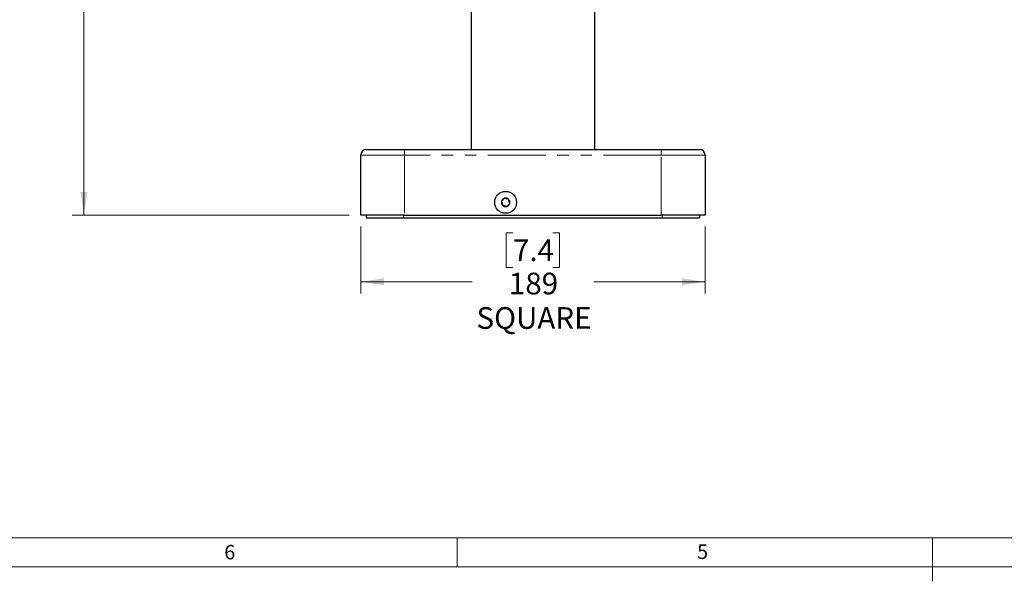
# Paper-space layout 'Sheet3' of a CAD drawing. Units: millimetres. Extents: x 14 to 2145, y 14 to 1383.
# Drawn here: x 578 to 1119, y 14 to 323 of the extents above; entities that cross this region are included whole.
import ezdxf

# ---------------------------------------------------------------- set-up
doc = ezdxf.new("R2010")
doc.units = ezdxf.units.MM
doc.linetypes.add('PHANTOM', pattern=[12.7, 6.35, -1.27, 1.27, -1.27, 1.27, -1.27])
doc.styles.add('SLDTEXTSTYLE0', font='TXT', dxfattribs={"width": 0.75})
doc.dimstyles.new('SLDDIMSTYLE1', dxfattribs={"dimtxt": 11.90625, "dimasz": 12.7, "dimexe": 0, "dimexo": 0.0625, "dimgap": 2.976562, "dimtad": 0, "dimtih": 1, "dimtoh": 1, "dimdec": 1, "dimrnd": 1e-09, "dimzin": 12, "dimdsep": 46, "dimtxsty": 'SLDTEXTSTYLE0', "dimsah": 1, "dimcen": 0.09, "dimadec": 0, "dimazin": 3, "dimtfac": 1, "dimtdec": 1, "dimtofl": 0, "dimtmove": 0, "dimatfit": 3, "dimfxl": 0, "dimfrac": 2, "dimtolj": 1, "dimtzin": 12, "dimarcsym": 0})

# ---------------------------------------------------------------- blocks, each defined once
blk = doc.blocks.new('_D_46')
at = {"color": 7, "linetype": 'Continuous', "lineweight": 18, "ltscale": 5}
for p, q in [((765.54, 209.01), (765.54, 172.37)), ((849.05, 205.58), (845.43, 205.58)), ((845.43, 205.58), (845.43, 186.66)), ((871.03, 205.58), (874.65, 205.58)), ((874.65, 205.58), (874.65, 186.66)), ((954.54, 209.01), (954.54, 172.37)), ((845.43, 186.66), (849.05, 186.66)), ((874.65, 186.66), (871.03, 186.66)), ((765.54, 178.72), (826.63, 178.72)), ((954.54, 178.72), (893.45, 178.72))]:
    blk.add_line(p, q, dxfattribs=at)
for points in [[(765.54, 178.72), (778.24, 176.82), (778.24, 180.63)], [(954.54, 178.72), (941.84, 180.63), (941.84, 176.82)]]:
    blk.add_solid(points, dxfattribs=at)
at = {"color": 7, "linetype": 'Continuous', "lineweight": 18, "ltscale": 5, "char_height": 11.906, "attachment_point": 1, "style": 'SLDTEXTSTYLE0'}
for s, insert in [('7.4', (849.05, 202.01)), ('189', (846.84, 183.72)), ('SQUARE', (829.03, 164.8))]:
    blk.add_mtext(s, dxfattribs=dict(at, insert=insert))
blk = doc.blocks.new('_D_48')
at = {"color": 7, "linetype": 'Continuous', "lineweight": 18, "ltscale": 5}
for p, q in [((847.83, 842.01), (607.09, 842.01)), ((613.44, 842.01), (613.44, 548.5)), ((598.05, 546.08), (594.43, 546.08)), ((594.43, 546.08), (594.43, 527.16)), ((628.83, 546.08), (632.45, 546.08)), ((632.45, 546.08), (632.45, 527.16)), ((594.43, 527.16), (598.05, 527.16)), ((632.45, 527.16), (628.83, 527.16)), ((613.44, 215.36), (613.44, 508.88)), ((759.19, 215.36), (607.09, 215.36))]:
    blk.add_line(p, q, dxfattribs=at)
for points in [[(613.44, 842.01), (611.53, 829.31), (615.34, 829.31)], [(613.44, 215.36), (615.34, 228.06), (611.53, 228.06)]]:
    blk.add_solid(points, dxfattribs=at)
at = {"color": 7, "linetype": 'Continuous', "lineweight": 18, "ltscale": 5, "char_height": 11.906, "attachment_point": 1, "style": 'SLDTEXTSTYLE0'}
for s, insert in [('24.7', (598.05, 542.51)), ('626.7', (593.65, 524.22))]:
    blk.add_mtext(s, dxfattribs=dict(at, insert=insert))

psp = doc.layouts.new('Sheet3')

# ---------------------------------------------------------------- linework, layer by layer
at = {"color": 7, "linetype": 'Continuous', "lineweight": 25, "ltscale": 5}
for p, q in [((826.039865, 330.957354), (826.039865, 251.357354)), ((894.039865, 251.357354), (894.039865, 330.957354)), ((768.539865, 251.357354), (789.539865, 251.357354)), ((789.539865, 251.357354), (930.539865, 251.357354)), ((930.539865, 251.357354), (951.539865, 251.357354)), ((765.539865, 215.357354), (765.539865, 248.357354)), ((954.539865, 248.357354), (954.539865, 215.357354)), ((789.539865, 215.357354), (765.539865, 215.357354)), ((768.539865, 215.357354), (768.539865, 213.857354)), ((768.539865, 213.857354), (789.039865, 213.857354)), ((789.039865, 213.857354), (931.039865, 213.857354)), ((789.539865, 215.357354), (930.539865, 215.357354)), ((954.539865, 215.357354), (930.539865, 215.357354)), ((931.039865, 213.857354), (951.539865, 213.857354)), ((951.539865, 215.357354), (951.539865, 213.857354))]:
    psp.add_line(p, q, dxfattribs=at)
at = {"color": 8, "linetype": 'PHANTOM', "lineweight": 18, "ltscale": 5}
for p, q in [((789.539865, 251.357354), (789.539865, 248.357354)), ((930.539865, 251.357354), (930.539865, 248.357354)), ((789.539865, 248.357354), (765.539865, 248.357354)), ((789.539865, 248.357354), (789.539865, 215.357354)), ((930.539865, 248.357354), (789.539865, 248.357354)), ((930.539865, 215.357354), (930.539865, 248.357354)), ((954.539865, 248.357354), (930.539865, 248.357354)), ((789.039865, 215.357354), (789.039865, 213.857354)), ((931.039865, 215.357354), (931.039865, 213.857354))]:
    psp.add_line(p, q, dxfattribs=at)
at = {"color": 7, "linetype": 'Continuous', "lineweight": 18, "ltscale": 5}
for p, q in [((2120.900007, 38.099981), (38.100007, 38.099981)), ((818.356257, 38.099981), (818.356257, 22.224981)), ((1079.500007, 38.099981), (1079.500007, 14.223981)), ((2136.775007, 22.224981), (22.225007, 22.224981))]:
    psp.add_line(p, q, dxfattribs=at)
at = {"color": 7, "linetype": 'Continuous', "lineweight": 25, "ltscale": 25}
psp.add_circle((845.039865, 222.357354), 6, dxfattribs=at)
for centre, radius, start, end in [((768.539865, 248.357354), 3, 90, 180), ((951.539865, 248.357354), 3, 0, 90), ((845.039865, 222.357354), 2.309401, 164.7680876, 224.7680876), ((845.039865, 222.357354), 2.309401, 104.7680876, 164.7680876), ((845.039865, 222.357354), 2.309401, 44.7680876, 104.7680876), ((845.039865, 222.357354), 2.309401, 284.7680876, 344.7680876), ((845.039865, 222.357354), 2.309401, 344.7680876, 44.7680876), ((845.039865, 222.357354), 2.309401, 224.7680876, 284.7680876)]:
    psp.add_arc(centre, radius, start, end, dxfattribs=at)
at = {"color": 7, "linetype": 'Continuous', "lineweight": 25, "ltscale": 5}
for points, knots in [([(844.451182, 224.590465), (844.216459, 224.357635), (843.81483, 223.959244), (843.230995, 223.380117), (842.940406, 223.091871), (842.811592, 222.964095)], [0, 0, 0, 0, 0.4391222274, 0.7513714713, 1, 1, 1, 1]), ([(842.811592, 222.964095), (842.895868, 222.644404), (843.04007, 222.097387), (843.249692, 221.302209), (843.354026, 220.906428), (843.400276, 220.730984)], [0, 0, 0, 0, 0.43912222742, 0.75137147126, 1, 1, 1, 1]), ([(846.679455, 223.983724), (846.552545, 224.018281), (846.197439, 224.114973), (845.540713, 224.293795), (844.905893, 224.466651), (844.560375, 224.560733), (844.451182, 224.590465)], [0, 0, 0, 0, 0.1809422465, 0.5062925773, 0.8439745108, 1, 1, 1, 1]), ([(845.628548, 220.124243), (845.863271, 220.357074), (846.2649, 220.755465), (846.848735, 221.334592), (847.139324, 221.622838), (847.268138, 221.750613)], [0, 0, 0, 0, 0.4391222274, 0.7513714713, 1, 1, 1, 1]), ([(847.268138, 221.750613), (847.183862, 222.070305), (847.03966, 222.617321), (846.830038, 223.4125), (846.725704, 223.808281), (846.679455, 223.983724)], [0, 0, 0, 0, 0.4391222274, 0.7513714713, 1, 1, 1, 1]), ([(843.400276, 220.730984), (843.509469, 220.701252), (843.854987, 220.60717), (844.489807, 220.434313), (845.146533, 220.255492), (845.501638, 220.1588), (845.628548, 220.124243)], [0, 0, 0, 0, 0.1560254892, 0.4937074227, 0.8190577535, 1, 1, 1, 1])]:
    psp.add_open_spline(points, degree=3, knots=knots, dxfattribs=at)

# ---------------------------------------------------------------- texts
at = {"color": 7, "linetype": 'Continuous', "lineweight": 0, "ltscale": 5, "char_height": 7.9375, "attachment_point": 1, "style": 'SLDTEXTSTYLE0'}
for s, insert in [('6', (690.541555, 34.214826)), ('5', (950.218508, 34.442181))]:
    psp.add_mtext(s, dxfattribs=dict(at, insert=insert))

# ---------------------------------------------------------------- dimensions: what is measured, and where the dimension line sits
at = {"color": 7, "linetype": 'Continuous', "lineweight": 18, "ltscale": 5}
dim = psp.add_linear_dim(base=(613.43916, 842.014404), p1=(765.539865, 215.357354), p2=(854.18301, 842.014404), angle=90, dimstyle='SLDDIMSTYLE1', dxfattribs=at)
dim.commit()
dim.dimension.update_dxf_attribs({"geometry": '_D_48', "text_midpoint": (613.43916, 528.685879), "dimtype": 160})
dim = psp.add_linear_dim(base=(765.539865, 178.724321), p1=(954.539865, 215.357354), p2=(765.539865, 215.357354), text='<>\\PSQUARE', dimstyle='SLDDIMSTYLE1', dxfattribs=at)
dim.commit()
dim.dimension.update_dxf_attribs({"geometry": '_D_46', "text_midpoint": (860.039865, 178.724321), "dimtype": 160})

doc.saveas('drawing.dxf')
